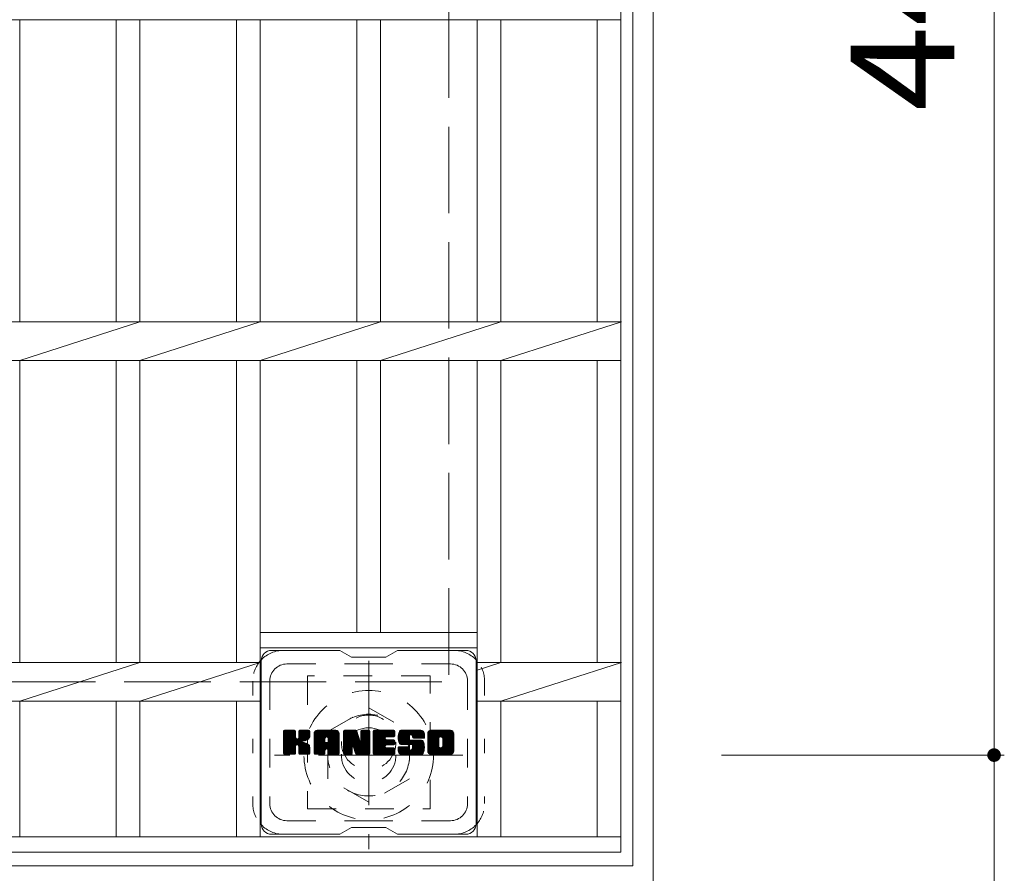
# Model space of a CAD drawing. Units: millimetres. Extents: x -1803 to 1950, y -1356 to 1310.
# Drawn here: x -555 to -266, y 574 to 825 of the extents above; entities that cross this region are included whole.
import ezdxf

# ---------------------------------------------------------------- set-up
doc = ezdxf.new("R2010")
doc.units = ezdxf.units.MM
doc.header["$LTSCALE"] = 10
for name, pattern in [('JWW_CENTER1', [6.773333, 4.233333, -0.846667, 0.846667, -0.846667]), ('JWW_DASHED1', [1.693333, 0.846667, -0.846667]), ('JWW_DASHED3', [3.386667, 2.54, -0.846667]), ('JWW_HOJO', [1.693333, -1.27, 0.423333])]:
    doc.linetypes.add(name, pattern=pattern)
for name, color, linetype in [('C-1', 7, 'Continuous'), ('C-2', 7, 'Continuous'), ('C-3', 7, 'Continuous'), ('C-4', 7, 'Continuous'), ('C-7', 7, 'Continuous')]:
    doc.layers.add(name, color=color, linetype=linetype)
doc.styles.add('ＭＳ ゴシック', font='txt', dxfattribs={"height": 1})

msp = doc.modelspace()

# ---------------------------------------------------------------- linework, layer by layer
at = {"layer": 'C-1', "color": 2, "linetype": 'Continuous', "lineweight": 9}
for p, q in [((-369.4, 1090.22), (-369.4, 570.22)), ((-375.4, 1084.22), (-375.4, 576.22)), ((-883.4, 576.22), (-375.4, 576.22))]:
    msp.add_line(p, q, dxfattribs=at)
at = {"layer": 'C-1', "color": 2, "linetype": 'JWW_DASHED3', "lineweight": 9}
for p in [(-429.4, 1030.22), (-829.4, 630.22)]:
    msp.add_line(p, (-429.4, 630.22), dxfattribs=at)
at = {"layer": 'C-1', "color": 2, "linetype": 'JWW_CENTER1', "lineweight": 9}
for p, q in [((-452.9, 636.36), (-452.9, 581.09)), ((-425.26, 608.72), (-480.53, 608.72))]:
    msp.add_line(p, q, dxfattribs=at)
at = {"layer": 'C-1', "color": 2, "linetype": 'JWW_DASHED1', "lineweight": 9}
for p, q in [((-464.9, 615.65), (-452.9, 622.58)), ((-452.9, 622.58), (-440.9, 615.65)), ((-464.9, 601.79), (-464.9, 615.65)), ((-440.9, 615.65), (-440.9, 601.79)), ((-452.9, 594.87), (-464.9, 601.79)), ((-440.9, 601.79), (-452.9, 594.87))]:
    msp.add_line(p, q, dxfattribs=at)
for radius in [19, 12, 8]:
    msp.add_circle((-452.9, 608.72), radius, dxfattribs=at)
at = {"layer": 'C-2', "color": 3, "linetype": 'Continuous', "lineweight": 9}
for p, q in [((-378.9, 580.22), (-378.9, 1080.22)), ((-879.9, 824.57), (-378.9, 824.57)), ((-555.3, 735.87), (-555.3, 824.57)), ((-527, 735.87), (-527, 824.57)), ((-520, 735.87), (-520, 824.57)), ((-491.7, 735.87), (-491.7, 824.57)), ((-484.7, 735.87), (-484.7, 824.57)), ((-456.4, 735.87), (-456.4, 824.57)), ((-449.4, 735.87), (-449.4, 824.57)), ((-421.1, 735.87), (-421.1, 824.57)), ((-414.1, 735.87), (-414.1, 824.57)), ((-385.9, 735.87), (-385.9, 824.57)), ((-879.9, 735.87), (-378.9, 735.87)), ((-555.3, 724.57), (-520, 735.87)), ((-520, 724.57), (-484.7, 735.87)), ((-484.7, 724.57), (-449.4, 735.87)), ((-449.4, 724.57), (-414.1, 735.87)), ((-414.1, 724.57), (-378.7, 735.87)), ((-879.9, 724.57), (-378.9, 724.57)), ((-555.3, 635.87), (-555.3, 724.57)), ((-527, 635.87), (-527, 724.57)), ((-520, 635.87), (-520, 724.57)), ((-491.7, 635.87), (-491.7, 724.57)), ((-484.7, 584.72), (-484.7, 724.57)), ((-456.4, 644.72), (-456.4, 724.57)), ((-449.4, 644.72), (-449.4, 724.57)), ((-421.1, 584.72), (-421.1, 724.57)), ((-414.1, 635.87), (-414.1, 724.57)), ((-385.9, 635.87), (-385.9, 724.57)), ((-484.7, 644.72), (-421.1, 644.72)), ((-484.7, 640.22), (-421.1, 640.22)), ((-774.1, 635.87), (-484.7, 635.87)), ((-555.3, 624.57), (-520, 635.87)), ((-520, 624.57), (-484.7, 635.87)), ((-421.1, 635.87), (-378.9, 635.87)), ((-421.1, 633.63), (-414.1, 635.87)), ((-414.1, 624.57), (-378.7, 635.87)), ((-774.1, 624.57), (-484.7, 624.57)), ((-555.3, 584.72), (-555.3, 624.57)), ((-527, 584.72), (-527, 624.57)), ((-520, 584.72), (-520, 624.57)), ((-491.7, 584.72), (-491.7, 624.57)), ((-421.1, 624.57), (-378.9, 624.57)), ((-414.1, 584.72), (-414.1, 624.57)), ((-385.9, 584.72), (-385.9, 624.57)), ((-378.9, 584.72), (-879.9, 584.72)), ((-378.9, 580.22), (-879.9, 580.22))]:
    msp.add_line(p, q, dxfattribs=at)
at = {"layer": 'C-3', "color": 4, "linetype": 'JWW_DASHED1', "lineweight": 9}
for p, q in [((-434.9, 631.97), (-470.9, 631.97)), ((-470.9, 631.97), (-470.9, 592.97)), ((-434.9, 592.97), (-434.9, 631.97)), ((-470.9, 592.97), (-434.9, 592.97))]:
    msp.add_line(p, q, dxfattribs=at)
msp.add_circle((-452.9, 612.47), 8, dxfattribs=at)
at = {"layer": 'C-4', "color": 7, "linetype": 'Continuous', "lineweight": 9}
for p, q in [((-269.4, 1051.72), (-269.4, 608.72)), ((-266.4, 608.72), (-349.4, 608.72)), ((-269.4, 608.72), (-269.4, 462.22))]:
    msp.add_line(p, q, dxfattribs=at)
at = {"layer": 'C-4', "color": 7, "linetype": 'Continuous', "lineweight": 9, "const_width": 2}
msp.add_lwpolyline([(-268.4, 608.72, 0.414214), (-269.4, 609.72, 0.414214), (-270.4, 608.72, 0.414214), (-269.4, 607.72, 0.414214)], format="xyb", close=True, dxfattribs=at)
at = {"layer": 'C-7', "color": 6, "linetype": 'Continuous', "lineweight": 9}
for p, q in [((-461.4, 639.47), (-481.4, 639.47)), ((-457.9, 637.47), (-461.36, 639.47)), ((-447.9, 637.47), (-444.43, 639.47)), ((-424.4, 639.47), (-444.43, 639.47)), ((-484.4, 636.47), (-484.4, 588.47)), ((-457.9, 637.47), (-447.9, 637.47)), ((-421.4, 636.47), (-421.4, 588.47)), ((-477.9, 612.74), (-474.65, 616)), ((-477.9, 612.94), (-474.84, 616)), ((-477.9, 613.13), (-475.03, 616)), ((-477.9, 613.32), (-475.22, 616)), ((-477.9, 613.51), (-475.41, 616)), ((-477.9, 613.7), (-475.6, 616)), ((-477.9, 613.89), (-475.8, 616)), ((-477.9, 614.09), (-475.99, 616)), ((-477.9, 614.28), (-476.18, 616)), ((-477.9, 614.47), (-476.37, 616)), ((-477.9, 614.66), (-476.56, 616)), ((-477.9, 614.85), (-476.75, 616)), ((-477.9, 615.04), (-476.95, 616)), ((-477.9, 615.24), (-477.14, 616)), ((-477.9, 615.43), (-477.33, 616)), ((-477.9, 615.62), (-477.52, 616)), ((-477.9, 612.55), (-474.5, 615.95)), ((-477.9, 612.36), (-474.41, 615.85)), ((-477.9, 612.17), (-474.36, 615.7)), ((-477.9, 609.25), (-477.9, 615.69)), ((-477.9, 611.98), (-474.36, 615.51)), ((-477.87, 609.13), (-471, 616)), ((-477.85, 615.86), (-477.77, 615.94)), ((-477.79, 609.02), (-470.81, 616)), ((-477.66, 608.96), (-470.62, 616)), ((-474.67, 616), (-477.6, 616)), ((-477.48, 608.95), (-470.44, 615.99)), ((-477.28, 608.95), (-470.31, 615.92)), ((-477.09, 608.95), (-470.23, 615.81)), ((-474.36, 615.69), (-474.36, 613.92)), ((-474.08, 611.77), (-470.21, 615.64)), ((-473.85, 611.81), (-470.21, 615.45)), ((-473.42, 613.77), (-471.19, 616)), ((-473.4, 613.98), (-471.39, 616)), ((-473.4, 614.18), (-471.58, 616)), ((-473.4, 614.37), (-471.77, 616)), ((-473.4, 614.56), (-471.96, 616)), ((-473.4, 614.75), (-472.15, 616)), ((-473.4, 614.94), (-472.35, 616)), ((-473.4, 615.13), (-472.54, 616)), ((-473.4, 615.33), (-472.73, 616)), ((-473.4, 615.52), (-472.92, 616)), ((-473.4, 615.71), (-473.11, 616)), ((-473.4, 615.69), (-473.4, 613.92)), ((-470.51, 616), (-473.1, 616)), ((-470.21, 615.69), (-470.21, 614.19)), ((-468.93, 610.59), (-463.53, 616)), ((-468.93, 610.79), (-463.72, 616)), ((-468.93, 610.98), (-463.91, 616)), ((-468.93, 611.17), (-464.1, 616)), ((-468.93, 611.36), (-464.29, 616)), ((-468.93, 611.55), (-464.48, 616)), ((-468.93, 611.74), (-464.68, 616)), ((-468.93, 611.94), (-464.87, 616)), ((-468.93, 612.13), (-465.06, 616)), ((-468.93, 612.32), (-465.25, 616)), ((-468.93, 612.51), (-465.44, 616)), ((-468.93, 612.7), (-465.63, 616)), ((-468.93, 612.9), (-465.83, 616)), ((-468.93, 613.09), (-466.02, 616)), ((-468.93, 613.28), (-466.21, 616)), ((-468.93, 613.47), (-466.4, 616)), ((-468.93, 613.66), (-466.59, 616)), ((-468.93, 613.85), (-466.78, 616)), ((-468.93, 614.05), (-466.98, 616)), ((-468.93, 614.24), (-467.17, 616)), ((-468.93, 614.43), (-467.36, 616)), ((-468.93, 614.62), (-467.55, 616)), ((-468.93, 614.81), (-467.74, 616)), ((-468.93, 615), (-467.94, 616)), ((-468.9, 615.22), (-468.15, 615.97)), ((-468.74, 615.58), (-468.51, 615.81)), ((-468.27, 608.95), (-461.7, 615.52)), ((-468.08, 608.95), (-461.64, 615.39)), ((-462.56, 616), (-467.92, 616)), ((-465.25, 614.08), (-463.33, 616)), ((-465.08, 614.05), (-463.14, 616)), ((-464.96, 613.99), (-462.95, 616)), ((-464.86, 613.9), (-462.76, 616)), ((-464.79, 613.78), (-462.57, 616)), ((-464.75, 613.62), (-462.39, 615.98)), ((-464.75, 613.43), (-462.24, 615.94)), ((-464.75, 613.24), (-462.1, 615.89)), ((-464.75, 613.05), (-461.98, 615.81)), ((-464.75, 612.86), (-461.88, 615.73)), ((-464.75, 612.66), (-461.78, 615.63)), ((-460.26, 612.55), (-456.81, 616)), ((-460.26, 612.75), (-457.01, 616)), ((-460.26, 612.94), (-457.2, 616)), ((-460.26, 613.13), (-457.39, 616)), ((-460.26, 613.32), (-457.58, 616)), ((-460.26, 613.51), (-457.77, 616)), ((-460.26, 613.7), (-457.97, 616)), ((-460.26, 613.9), (-458.16, 616)), ((-460.26, 614.09), (-458.35, 616)), ((-460.26, 614.28), (-458.54, 616)), ((-460.26, 614.47), (-458.73, 616)), ((-460.26, 614.66), (-458.92, 616)), ((-460.26, 614.85), (-459.12, 616)), ((-460.26, 615.05), (-459.31, 616)), ((-460.26, 615.24), (-459.5, 616)), ((-460.26, 615.43), (-459.69, 616)), ((-460.26, 615.62), (-459.88, 616)), ((-460.26, 612.36), (-456.63, 615.99)), ((-460.26, 612.17), (-456.5, 615.93)), ((-460.26, 611.98), (-456.41, 615.83)), ((-460.26, 615.69), (-460.26, 609.25)), ((-460.26, 611.79), (-456.36, 615.68)), ((-460.26, 611.6), (-456.31, 615.54)), ((-460.26, 611.4), (-456.27, 615.39)), ((-460.2, 615.87), (-460.13, 615.94)), ((-459.95, 616), (-456.68, 616)), ((-457.26, 610.76), (-452.6, 615.42)), ((-456.39, 615.79), (-455.47, 612.92)), ((-455.16, 613.81), (-452.98, 616)), ((-455.16, 614), (-453.17, 616)), ((-455.16, 614.2), (-453.36, 616)), ((-455.16, 614.39), (-453.56, 616)), ((-455.16, 614.58), (-453.75, 616)), ((-455.16, 614.77), (-453.94, 616)), ((-455.16, 614.96), (-454.13, 616)), ((-455.16, 615.15), (-454.32, 616)), ((-455.16, 615.35), (-454.51, 616)), ((-455.16, 615.54), (-454.71, 616)), ((-455.16, 615.73), (-454.9, 615.99)), ((-455.16, 613.62), (-452.8, 615.98)), ((-455.16, 613.43), (-452.69, 615.91)), ((-455.16, 613.24), (-452.61, 615.79)), ((-455.16, 615.69), (-455.16, 612.96)), ((-455.16, 613.04), (-452.6, 615.61)), ((-454.86, 616), (-452.9, 616)), ((-452.6, 615.69), (-452.6, 609.25)), ((-451.62, 610.45), (-446.08, 616)), ((-451.62, 610.64), (-446.27, 616)), ((-451.62, 610.83), (-446.46, 616)), ((-451.62, 611.03), (-446.65, 616)), ((-451.62, 611.22), (-446.84, 616)), ((-451.62, 611.41), (-447.04, 616)), ((-451.62, 611.6), (-447.23, 616)), ((-451.62, 611.79), (-447.42, 616)), ((-451.62, 611.98), (-447.61, 616)), ((-451.62, 612.18), (-447.8, 616)), ((-451.62, 612.37), (-448, 616)), ((-451.62, 612.56), (-448.19, 616)), ((-451.62, 612.75), (-448.38, 616)), ((-451.62, 612.94), (-448.57, 616)), ((-451.62, 613.14), (-448.76, 616)), ((-451.62, 613.33), (-448.95, 616)), ((-451.62, 613.52), (-449.15, 616)), ((-451.62, 613.71), (-449.34, 616)), ((-451.62, 613.9), (-449.53, 616)), ((-451.62, 614.09), (-449.72, 616)), ((-451.62, 614.29), (-449.91, 616)), ((-451.62, 614.48), (-450.1, 616)), ((-451.62, 614.67), (-450.3, 616)), ((-451.62, 614.86), (-450.49, 616)), ((-451.62, 615.05), (-450.68, 616)), ((-451.62, 615.24), (-450.87, 616)), ((-451.62, 615.44), (-451.06, 616)), ((-451.62, 615.63), (-451.25, 616)), ((-451.62, 609.25), (-451.62, 615.69)), ((-451.32, 616), (-445.52, 616)), ((-447.82, 614.06), (-445.89, 616)), ((-447.6, 614.09), (-445.69, 616)), ((-447.41, 614.09), (-445.5, 616)), ((-447.22, 614.09), (-445.36, 615.95)), ((-447.02, 614.09), (-445.26, 615.85)), ((-446.83, 614.09), (-445.21, 615.71)), ((-446.64, 614.09), (-445.21, 615.52)), ((-445.21, 614.39), (-445.21, 615.69)), ((-444.25, 613.99), (-442.24, 616)), ((-444.24, 613.62), (-441.86, 616)), ((-444.24, 613.8), (-442.05, 616)), ((-444.24, 614.19), (-442.43, 616)), ((-444.22, 613.44), (-441.67, 616)), ((-444.22, 614.4), (-442.63, 616)), ((-444.2, 613.27), (-441.48, 616)), ((-444.19, 614.62), (-442.82, 616)), ((-444.17, 613.11), (-441.28, 616)), ((-444.15, 614.86), (-443.01, 616)), ((-444.14, 612.95), (-441.09, 616)), ((-444.11, 612.79), (-440.9, 616)), ((-444.09, 615.11), (-443.2, 616)), ((-444.07, 612.64), (-440.71, 616)), ((-444.02, 612.49), (-440.52, 616)), ((-444, 615.39), (-443.39, 616)), ((-443.97, 612.35), (-440.33, 616)), ((-443.92, 612.21), (-440.13, 616)), ((-443.88, 615.7), (-443.63, 615.95)), ((-443.86, 612.08), (-439.94, 616)), ((-443.77, 611.97), (-439.75, 616)), ((-443.66, 611.89), (-439.56, 616)), ((-437.56, 616), (-443.42, 616)), ((-440.67, 614.7), (-439.37, 616)), ((-440.47, 614.7), (-439.18, 616)), ((-440.33, 614.65), (-438.98, 616)), ((-440.22, 614.57), (-438.79, 616)), ((-440.13, 614.46), (-438.6, 616)), ((-440.08, 614.33), (-438.41, 616)), ((-440.06, 613.96), (-438.03, 616)), ((-440.06, 614.15), (-438.22, 616)), ((-439.99, 613.84), (-437.83, 616)), ((-439.88, 613.76), (-437.64, 616)), ((-439.72, 613.73), (-437.46, 615.99)), ((-439.52, 613.73), (-437.29, 615.96)), ((-439.33, 613.73), (-437.15, 615.91)), ((-439.14, 613.73), (-437.03, 615.84)), ((-438.95, 613.73), (-436.92, 615.76)), ((-438.76, 613.73), (-436.82, 615.67)), ((-438.56, 613.73), (-436.73, 615.56)), ((-438.37, 613.73), (-436.66, 615.44)), ((-435.58, 610.59), (-430.16, 616)), ((-435.58, 610.78), (-430.36, 616)), ((-435.58, 610.97), (-430.55, 616)), ((-435.58, 611.16), (-430.74, 616)), ((-435.58, 611.35), (-430.93, 616)), ((-435.58, 611.54), (-431.12, 616)), ((-435.58, 611.74), (-431.31, 616)), ((-435.58, 611.93), (-431.51, 616)), ((-435.58, 612.12), (-431.7, 616)), ((-435.58, 612.31), (-431.89, 616)), ((-435.58, 612.5), (-432.08, 616)), ((-435.58, 612.69), (-432.27, 616)), ((-435.58, 612.89), (-432.46, 616)), ((-435.58, 613.08), (-432.66, 616)), ((-435.58, 613.27), (-432.85, 616)), ((-435.58, 613.46), (-433.04, 616)), ((-435.58, 613.65), (-433.23, 616)), ((-435.58, 613.84), (-433.42, 616)), ((-435.58, 614.04), (-433.62, 616)), ((-435.58, 614.23), (-433.81, 616)), ((-435.58, 614.42), (-434, 616)), ((-435.58, 614.61), (-434.19, 616)), ((-435.58, 614.8), (-434.38, 616)), ((-435.58, 614.99), (-434.57, 616)), ((-435.55, 615.21), (-434.79, 615.97)), ((-435.41, 615.55), (-435.13, 615.83)), ((-428.9, 616), (-434.57, 616)), ((-431.92, 614.04), (-429.97, 616)), ((-431.7, 614.07), (-429.78, 616)), ((-431.54, 614.04), (-429.59, 616)), ((-431.41, 613.98), (-429.4, 616)), ((-431.3, 613.9), (-429.21, 616)), ((-431.22, 613.79), (-429.01, 616)), ((-431.16, 613.66), (-428.83, 615.99)), ((-431.12, 613.5), (-428.66, 615.97)), ((-431.12, 613.31), (-428.52, 615.92)), ((-431.12, 613.12), (-428.39, 615.85)), ((-431.12, 612.93), (-428.28, 615.78)), ((-431.12, 612.74), (-428.18, 615.68)), ((-431.12, 612.55), (-428.09, 615.58)), ((-431.12, 612.36), (-428.02, 615.46)), ((-477.9, 611.79), (-474.36, 615.32)), ((-477.9, 611.59), (-474.36, 615.13)), ((-477.9, 611.4), (-474.36, 614.94)), ((-477.9, 611.21), (-474.36, 614.74)), ((-477.9, 611.02), (-474.36, 614.55)), ((-477.9, 610.83), (-474.36, 614.36)), ((-477.9, 610.63), (-474.36, 614.17)), ((-477.9, 610.44), (-474.36, 613.98)), ((-477.9, 610.25), (-474.35, 613.8)), ((-477.9, 610.06), (-474.29, 613.67)), ((-477.9, 609.87), (-474.21, 613.56)), ((-477.9, 609.68), (-474.09, 613.48)), ((-477.9, 609.29), (-473.73, 613.46)), ((-477.9, 609.48), (-473.94, 613.44)), ((-473.69, 611.77), (-470.21, 615.26)), ((-473.58, 611.7), (-470.21, 615.07)), ((-473.49, 611.6), (-472.45, 612.64)), ((-473.43, 611.46), (-472.39, 612.5)), ((-472.29, 612.79), (-470.21, 614.88)), ((-472.06, 612.83), (-470.21, 614.68)), ((-471.82, 612.88), (-470.21, 614.49)), ((-471.55, 612.95), (-470.21, 614.3)), ((-471.26, 613.06), (-470.21, 614.11)), ((-470.91, 613.21), (-470.26, 613.86)), ((-468.93, 609.25), (-468.93, 614.99)), ((-468.93, 610.4), (-465.73, 613.6)), ((-468.93, 610.21), (-465.73, 613.41)), ((-468.93, 610.02), (-465.73, 613.22)), ((-468.93, 609.83), (-465.73, 613.02)), ((-468.93, 609.64), (-465.73, 612.83)), ((-468.93, 609.44), (-465.73, 612.64)), ((-468.93, 609.25), (-465.7, 612.48)), ((-467.89, 608.95), (-461.59, 615.25)), ((-467.7, 608.95), (-461.56, 615.09)), ((-467.51, 608.95), (-461.55, 614.9)), ((-467.31, 608.95), (-461.55, 614.71)), ((-467.12, 608.95), (-461.55, 614.52)), ((-465.73, 612.55), (-465.73, 613.59)), ((-465.34, 610.53), (-461.55, 614.33)), ((-465.15, 610.54), (-461.55, 614.14)), ((-465.01, 610.49), (-461.55, 613.94)), ((-464.9, 610.41), (-461.55, 613.75)), ((-464.81, 610.3), (-461.55, 613.56)), ((-464.76, 610.16), (-461.55, 613.37)), ((-464.75, 612.55), (-464.75, 613.59)), ((-464.75, 609.98), (-461.55, 613.18)), ((-464.75, 609.79), (-461.55, 612.98)), ((-464.75, 609.6), (-461.55, 612.79)), ((-464.75, 609.4), (-461.55, 612.6)), ((-461.55, 609.25), (-461.55, 614.99)), ((-460.26, 611.21), (-456.22, 615.25)), ((-460.26, 611.02), (-456.17, 615.1)), ((-460.26, 610.83), (-456.13, 614.96)), ((-460.26, 610.64), (-456.08, 614.81)), ((-460.26, 610.44), (-456.04, 614.67)), ((-460.26, 610.25), (-455.99, 614.52)), ((-460.26, 610.06), (-455.94, 614.38)), ((-460.26, 609.87), (-455.9, 614.23)), ((-460.26, 609.68), (-455.85, 614.09)), ((-460.26, 609.49), (-455.8, 613.94)), ((-460.26, 609.29), (-455.76, 613.8)), ((-460.23, 609.13), (-455.71, 613.65)), ((-460.15, 609.02), (-455.66, 613.5)), ((-460.02, 608.96), (-455.62, 613.36)), ((-457.61, 611.18), (-455.57, 613.21)), ((-457.43, 611.16), (-455.52, 613.07)), ((-457.35, 611.05), (-455.48, 612.92)), ((-457.3, 610.9), (-455.39, 612.82)), ((-457.22, 610.61), (-452.6, 615.23)), ((-457.17, 610.46), (-452.6, 615.03)), ((-457.13, 610.31), (-452.6, 614.84)), ((-457.09, 610.16), (-452.6, 614.65)), ((-457.04, 610.02), (-452.6, 614.46)), ((-457, 609.87), (-452.6, 614.27)), ((-456.95, 609.72), (-452.6, 614.08)), ((-456.91, 609.57), (-452.6, 613.88)), ((-456.87, 609.43), (-452.6, 613.69)), ((-456.82, 609.28), (-452.6, 613.5)), ((-456.78, 609.13), (-452.6, 613.31)), ((-456.7, 609.02), (-452.6, 613.12)), ((-456.57, 608.96), (-452.6, 612.92)), ((-456.38, 608.95), (-452.6, 612.73)), ((-456.19, 608.95), (-452.6, 612.54)), ((-451.62, 610.26), (-448.05, 613.83)), ((-451.62, 610.07), (-448.08, 613.61)), ((-451.62, 609.88), (-448.03, 613.47)), ((-451.62, 609.68), (-447.95, 613.36)), ((-451.62, 609.49), (-447.83, 613.28)), ((-451.62, 609.3), (-447.68, 613.25)), ((-451.6, 609.13), (-447.49, 613.25)), ((-451.52, 609.02), (-447.29, 613.25)), ((-451.39, 608.96), (-447.1, 613.25)), ((-451.21, 608.95), (-446.91, 613.25)), ((-451.02, 608.95), (-446.72, 613.25)), ((-450.82, 608.95), (-446.53, 613.25)), ((-450.63, 608.95), (-446.34, 613.25)), ((-447.69, 611.7), (-446.14, 613.25)), ((-445.52, 614.09), (-447.66, 614.09)), ((-445.52, 613.25), (-447.66, 613.25)), ((-447.5, 611.7), (-445.95, 613.25)), ((-447.31, 611.7), (-445.76, 613.25)), ((-447.12, 611.7), (-445.57, 613.25)), ((-446.92, 611.7), (-445.4, 613.22)), ((-446.73, 611.7), (-445.29, 613.14)), ((-446.54, 611.7), (-445.22, 613.02)), ((-446.45, 614.09), (-445.21, 615.33)), ((-446.35, 611.7), (-445.21, 612.83)), ((-446.26, 614.09), (-445.21, 615.13)), ((-446.16, 611.7), (-445.21, 612.64)), ((-446.07, 614.09), (-445.21, 614.94)), ((-445.87, 614.09), (-445.21, 614.75)), ((-445.68, 614.09), (-445.21, 614.56)), ((-445.49, 614.09), (-445.22, 614.37)), ((-445.21, 612), (-445.21, 612.94)), ((-443.52, 611.84), (-441.05, 614.32)), ((-443.34, 611.83), (-441.06, 614.11)), ((-443.15, 611.83), (-441.06, 613.92)), ((-442.96, 611.83), (-441.06, 613.73)), ((-442.77, 611.83), (-441.06, 613.54)), ((-442.58, 611.83), (-441.05, 613.35)), ((-442.38, 611.83), (-440.99, 613.22)), ((-442.19, 611.83), (-440.88, 613.14)), ((-442, 611.83), (-440.72, 613.11)), ((-441.81, 611.83), (-440.52, 613.11)), ((-441.62, 611.83), (-440.33, 613.11)), ((-441.43, 611.83), (-440.14, 613.11)), ((-441.43, 608.95), (-437.27, 613.1)), ((-441.24, 608.95), (-437.13, 613.05)), ((-441.23, 611.83), (-439.95, 613.11)), ((-441.06, 613.42), (-441.06, 614.21)), ((-441.05, 608.95), (-437.02, 612.97)), ((-441.04, 611.83), (-439.76, 613.11)), ((-440.85, 611.83), (-439.57, 613.11)), ((-440.85, 608.95), (-436.94, 612.86)), ((-440.76, 613.11), (-437.38, 613.11)), ((-440.66, 611.83), (-439.37, 613.11)), ((-440.66, 608.95), (-436.88, 612.73)), ((-440.47, 611.83), (-439.18, 613.11)), ((-440.47, 608.95), (-436.83, 612.59)), ((-440.29, 611.81), (-438.99, 613.11)), ((-440.18, 610.39), (-437.46, 613.11)), ((-440.17, 611.74), (-438.8, 613.11)), ((-440.1, 611.62), (-438.61, 613.11)), ((-440.08, 610.68), (-437.65, 613.11)), ((-440.08, 610.87), (-437.84, 613.11)), ((-440.08, 611.06), (-438.03, 613.11)), ((-440.08, 611.25), (-438.22, 613.11)), ((-440.08, 611.45), (-438.41, 613.11)), ((-440.06, 614.03), (-440.06, 614.21)), ((-439.76, 613.73), (-436.55, 613.73)), ((-438.18, 613.73), (-436.6, 615.31)), ((-437.99, 613.73), (-436.57, 615.15)), ((-437.8, 613.73), (-436.55, 614.98)), ((-437.61, 613.73), (-436.55, 614.79)), ((-437.41, 613.73), (-436.55, 614.59)), ((-437.22, 613.73), (-436.55, 614.4)), ((-437.03, 613.73), (-436.55, 614.21)), ((-436.84, 613.73), (-436.55, 614.02)), ((-436.65, 613.73), (-436.55, 613.83)), ((-436.55, 614.99), (-436.55, 613.73)), ((-435.58, 609.95), (-435.58, 614.99)), ((-435.58, 610.39), (-432.32, 613.64)), ((-435.58, 610.2), (-432.35, 613.42)), ((-435.58, 610.01), (-432.35, 613.23)), ((-435.57, 609.83), (-432.35, 613.04)), ((-435.53, 609.67), (-432.35, 612.85)), ((-435.48, 609.53), (-432.35, 612.66)), ((-433.38, 608.95), (-427.9, 614.43)), ((-433.19, 608.95), (-427.9, 614.24)), ((-432.99, 608.95), (-427.9, 614.04)), ((-432.8, 608.95), (-427.9, 613.85)), ((-432.61, 608.95), (-427.9, 613.66)), ((-432.42, 608.95), (-427.9, 613.47)), ((-432.35, 611.49), (-432.35, 613.46)), ((-432.23, 608.95), (-427.9, 613.28)), ((-432.04, 608.95), (-427.9, 613.09)), ((-431.84, 608.95), (-427.9, 612.89)), ((-431.65, 608.95), (-427.9, 612.7)), ((-431.46, 608.95), (-427.9, 612.51)), ((-431.13, 611.39), (-427.9, 614.62)), ((-431.12, 612.16), (-427.96, 615.33)), ((-431.12, 611.97), (-427.92, 615.18)), ((-431.12, 611.78), (-427.9, 615)), ((-431.12, 611.59), (-427.9, 614.81)), ((-431.12, 611.49), (-431.12, 613.46)), ((-427.9, 614.99), (-427.9, 609.95)), ((-476.9, 608.95), (-474.32, 611.52)), ((-476.71, 608.95), (-474.36, 611.29)), ((-476.52, 608.95), (-474.36, 611.1)), ((-476.33, 608.95), (-474.36, 610.91)), ((-476.13, 608.95), (-474.36, 610.72)), ((-475.94, 608.95), (-474.36, 610.53)), ((-475.75, 608.95), (-474.36, 610.33)), ((-475.56, 608.95), (-474.36, 610.14)), ((-475.37, 608.95), (-474.36, 609.95)), ((-475.17, 608.95), (-474.36, 609.76)), ((-474.36, 609.25), (-474.36, 611.33)), ((-473.41, 611.29), (-472.25, 612.45)), ((-473.41, 611.1), (-472.07, 612.43)), ((-473.41, 610.91), (-471.91, 612.41)), ((-473.41, 610.71), (-471.75, 612.38)), ((-473.41, 610.52), (-471.6, 612.34)), ((-473.41, 610.33), (-471.45, 612.29)), ((-473.41, 610.14), (-471.31, 612.24)), ((-473.41, 609.95), (-471.18, 612.18)), ((-473.41, 609.76), (-471.05, 612.12)), ((-473.41, 609.56), (-470.92, 612.05)), ((-473.41, 609.37), (-470.8, 611.98)), ((-473.41, 609.25), (-473.41, 611.33)), ((-473.4, 609.19), (-470.69, 611.9)), ((-473.34, 609.06), (-470.58, 611.82)), ((-473.23, 608.98), (-470.48, 611.73)), ((-473.07, 608.95), (-470.39, 611.62)), ((-472.87, 608.95), (-470.32, 611.51)), ((-472.68, 608.95), (-470.26, 611.37)), ((-472.49, 608.95), (-470.22, 611.22)), ((-472.3, 608.95), (-470.2, 611.05)), ((-472.11, 608.95), (-470.2, 610.86)), ((-471.92, 608.95), (-470.2, 610.66)), ((-471.72, 608.95), (-470.2, 610.47)), ((-471.53, 608.95), (-470.2, 610.28)), ((-471.34, 608.95), (-470.2, 610.09)), ((-471.15, 608.95), (-470.2, 609.9)), ((-470.96, 608.95), (-470.2, 609.71)), ((-470.2, 609.25), (-470.2, 611.04)), ((-468.89, 609.1), (-465.54, 612.45)), ((-468.8, 609), (-465.35, 612.45)), ((-468.65, 608.95), (-465.16, 612.45)), ((-468.46, 608.95), (-464.97, 612.45)), ((-466.93, 608.95), (-465.72, 610.16)), ((-466.74, 608.95), (-465.73, 609.96)), ((-466.55, 608.95), (-465.73, 609.77)), ((-465.73, 609.25), (-465.73, 610.06)), ((-464.85, 612.45), (-465.63, 612.45)), ((-464.75, 609.21), (-461.55, 612.41)), ((-464.75, 609.25), (-464.75, 610.06)), ((-464.69, 609.08), (-461.55, 612.22)), ((-464.59, 608.99), (-461.55, 612.03)), ((-464.44, 608.95), (-461.55, 611.83)), ((-464.25, 608.95), (-461.55, 611.64)), ((-464.05, 608.95), (-461.55, 611.45)), ((-463.86, 608.95), (-461.55, 611.26)), ((-463.67, 608.95), (-461.55, 611.07)), ((-463.48, 608.95), (-461.55, 610.88)), ((-463.29, 608.95), (-461.55, 610.68)), ((-463.1, 608.95), (-461.55, 610.49)), ((-462.9, 608.95), (-461.55, 610.3)), ((-462.71, 608.95), (-461.55, 610.11)), ((-462.52, 608.95), (-461.55, 609.92)), ((-462.33, 608.95), (-461.55, 609.73)), ((-459.84, 608.95), (-457.71, 611.07)), ((-459.64, 608.95), (-457.73, 610.86)), ((-459.45, 608.95), (-457.73, 610.67)), ((-459.26, 608.95), (-457.73, 610.48)), ((-459.07, 608.95), (-457.73, 610.29)), ((-458.88, 608.95), (-457.73, 610.1)), ((-458.69, 608.95), (-457.73, 609.91)), ((-458.49, 608.95), (-457.73, 609.71)), ((-457.73, 609.25), (-457.73, 611)), ((-456.79, 609.16), (-457.35, 611.05)), ((-456, 608.95), (-452.6, 612.35)), ((-455.81, 608.95), (-452.6, 612.16)), ((-455.62, 608.95), (-452.6, 611.97)), ((-455.43, 608.95), (-452.6, 611.77)), ((-455.23, 608.95), (-452.6, 611.58)), ((-455.04, 608.95), (-452.6, 611.39)), ((-454.85, 608.95), (-452.6, 611.2)), ((-454.66, 608.95), (-452.6, 611.01)), ((-454.47, 608.95), (-452.6, 610.82)), ((-454.28, 608.95), (-452.6, 610.62)), ((-454.08, 608.95), (-452.6, 610.43)), ((-453.89, 608.95), (-452.6, 610.24)), ((-453.7, 608.95), (-452.6, 610.05)), ((-453.51, 608.95), (-452.6, 609.86)), ((-453.32, 608.95), (-452.6, 609.67)), ((-450.44, 608.95), (-448.08, 611.31)), ((-450.25, 608.95), (-448.06, 611.14)), ((-450.06, 608.95), (-447.99, 611.02)), ((-449.87, 608.95), (-447.88, 610.93)), ((-449.67, 608.95), (-447.74, 610.88)), ((-449.48, 608.95), (-447.56, 610.87)), ((-449.29, 608.95), (-447.36, 610.87)), ((-449.1, 608.95), (-447.17, 610.87)), ((-448.91, 608.95), (-446.98, 610.87)), ((-448.72, 608.95), (-446.79, 610.87)), ((-448.52, 608.95), (-446.6, 610.87)), ((-448.33, 608.95), (-446.41, 610.87)), ((-448.14, 608.95), (-446.21, 610.87)), ((-447.95, 608.95), (-446.02, 610.87)), ((-447.76, 608.95), (-445.83, 610.87)), ((-445.52, 611.7), (-447.67, 611.7)), ((-445.54, 610.87), (-447.67, 610.87)), ((-447.57, 608.95), (-445.64, 610.87)), ((-447.37, 608.95), (-445.46, 610.86)), ((-447.18, 608.95), (-445.34, 610.79)), ((-446.99, 608.95), (-445.26, 610.68)), ((-446.8, 608.95), (-445.24, 610.51)), ((-446.61, 608.95), (-445.24, 610.32)), ((-446.41, 608.95), (-445.24, 610.12)), ((-446.22, 608.95), (-445.24, 609.93)), ((-446.03, 608.95), (-445.24, 609.74)), ((-445.97, 611.7), (-445.21, 612.45)), ((-445.77, 611.7), (-445.21, 612.26)), ((-445.58, 611.7), (-445.21, 612.07)), ((-445.24, 609.25), (-445.24, 610.57)), ((-444.25, 609.97), (-443.02, 611.19)), ((-444.25, 610.16), (-443.21, 611.19)), ((-444.25, 610.35), (-443.4, 611.19)), ((-444.25, 610.54), (-443.59, 611.19)), ((-444.25, 610.73), (-443.79, 611.19)), ((-444.25, 610.89), (-444.25, 609.95)), ((-444.24, 610.93), (-443.98, 611.19)), ((-444.23, 609.79), (-442.83, 611.19)), ((-444.19, 609.64), (-442.63, 611.19)), ((-444.14, 609.5), (-442.44, 611.19)), ((-444.07, 609.38), (-442.25, 611.19)), ((-443.98, 609.27), (-442.06, 611.19)), ((-443.94, 611.19), (-441.34, 611.19)), ((-443.88, 609.18), (-441.87, 611.19)), ((-443.77, 609.1), (-441.68, 611.19)), ((-443.65, 609.03), (-441.48, 611.19)), ((-443.5, 608.98), (-441.3, 611.19)), ((-440.38, 611.83), (-443.42, 611.83)), ((-443.34, 608.95), (-441.16, 611.13)), ((-443.16, 608.95), (-441.07, 611.03)), ((-442.96, 608.95), (-441.04, 610.87)), ((-442.77, 608.95), (-441.04, 610.68)), ((-442.58, 608.95), (-441.01, 610.52)), ((-442.39, 608.95), (-440.95, 610.39)), ((-442.2, 608.95), (-440.85, 610.3)), ((-442.01, 608.95), (-440.72, 610.23)), ((-441.81, 608.95), (-440.56, 610.2)), ((-441.62, 608.95), (-440.27, 610.3)), ((-441.04, 610.89), (-441.04, 610.68)), ((-440.28, 608.95), (-436.78, 612.45)), ((-440.09, 608.95), (-436.73, 612.3)), ((-440.08, 611.53), (-440.08, 610.68)), ((-439.9, 608.95), (-436.69, 612.15)), ((-439.7, 608.95), (-436.66, 612)), ((-439.51, 608.95), (-436.62, 611.84)), ((-439.32, 608.95), (-436.6, 611.67)), ((-439.13, 608.95), (-436.58, 611.5)), ((-438.94, 608.95), (-436.56, 611.32)), ((-438.75, 608.95), (-436.55, 611.14)), ((-438.55, 608.95), (-436.55, 610.95)), ((-438.36, 608.95), (-436.56, 610.75)), ((-438.17, 608.95), (-436.58, 610.54)), ((-437.98, 608.95), (-436.61, 610.32)), ((-437.79, 608.95), (-436.65, 610.08)), ((-437.6, 608.95), (-436.71, 609.83)), ((-435.41, 609.41), (-432.35, 612.46)), ((-435.33, 609.3), (-432.35, 612.27)), ((-435.23, 609.2), (-432.35, 612.08)), ((-435.13, 609.12), (-432.35, 611.89)), ((-435, 609.05), (-432.35, 611.7)), ((-434.87, 608.99), (-432.35, 611.51)), ((-434.71, 608.96), (-432.33, 611.33)), ((-434.53, 608.95), (-432.28, 611.2)), ((-434.34, 608.95), (-432.2, 611.08)), ((-434.14, 608.95), (-432.1, 610.99)), ((-433.95, 608.95), (-431.98, 610.92)), ((-433.76, 608.95), (-431.83, 610.88)), ((-433.57, 608.95), (-431.64, 610.88)), ((-431.27, 608.95), (-427.9, 612.32)), ((-431.08, 608.95), (-427.9, 612.13)), ((-430.88, 608.95), (-427.9, 611.93)), ((-430.69, 608.95), (-427.9, 611.74)), ((-430.5, 608.95), (-427.9, 611.55)), ((-430.31, 608.95), (-427.9, 611.36)), ((-430.12, 608.95), (-427.9, 611.17)), ((-429.93, 608.95), (-427.9, 610.98)), ((-429.73, 608.95), (-427.9, 610.78)), ((-429.54, 608.95), (-427.9, 610.59)), ((-429.35, 608.95), (-427.9, 610.4)), ((-429.16, 608.95), (-427.9, 610.21)), ((-428.97, 608.95), (-427.9, 610.02)), ((-428.77, 608.96), (-427.91, 609.82)), ((-477.6, 608.95), (-474.67, 608.95)), ((-474.98, 608.95), (-474.36, 609.57)), ((-474.79, 608.95), (-474.36, 609.38)), ((-474.59, 608.96), (-474.37, 609.17)), ((-473.11, 608.95), (-470.5, 608.95)), ((-470.76, 608.95), (-470.2, 609.51)), ((-470.57, 608.95), (-470.2, 609.32)), ((-470.32, 609.01), (-470.26, 609.07)), ((-466.03, 608.95), (-468.62, 608.95)), ((-466.36, 608.95), (-465.73, 609.57)), ((-466.16, 608.95), (-465.73, 609.38)), ((-465.96, 608.96), (-465.74, 609.18)), ((-464.45, 608.95), (-461.85, 608.95)), ((-462.14, 608.95), (-461.55, 609.53)), ((-461.95, 608.95), (-461.55, 609.34)), ((-461.72, 608.98), (-461.58, 609.12)), ((-458.03, 608.95), (-459.95, 608.95)), ((-458.3, 608.95), (-457.73, 609.52)), ((-458.11, 608.95), (-457.73, 609.33)), ((-457.88, 608.99), (-457.77, 609.1)), ((-452.9, 608.95), (-456.5, 608.95)), ((-453.13, 608.95), (-452.6, 609.47)), ((-452.93, 608.95), (-452.6, 609.28)), ((-451.32, 608.95), (-445.54, 608.95)), ((-445.84, 608.95), (-445.24, 609.55)), ((-445.65, 608.95), (-445.24, 609.36)), ((-445.44, 608.97), (-445.26, 609.15)), ((-437.38, 608.95), (-443.24, 608.95)), ((-437.4, 608.95), (-436.8, 609.55)), ((-437.17, 608.99), (-436.92, 609.24)), ((-428.9, 608.95), (-434.57, 608.95)), ((-428.5, 609.03), (-427.98, 609.55)), ((-457.9, 587.47), (-461.4, 585.47)), ((-457.9, 587.47), (-447.9, 587.47)), ((-444.4, 585.47), (-447.9, 587.47)), ((-481.4, 585.47), (-461.4, 585.47)), ((-444.4, 585.47), (-424.4, 585.47))]:
    msp.add_line(p, q, dxfattribs=at)
at = {"layer": 'C-7', "color": 6, "linetype": 'JWW_DASHED1', "lineweight": 9}
for p, q in [((-476.9, 635.47), (-452.9, 635.47)), ((-428.9, 635.47), (-452.9, 635.47)), ((-481.9, 630.47), (-481.9, 594.47)), ((-423.9, 630.47), (-423.9, 594.47)), ((-476.9, 589.47), (-452.9, 589.47)), ((-428.9, 589.47), (-452.9, 589.47))]:
    msp.add_line(p, q, dxfattribs=at)
at = {"layer": 'C-7', "color": 6, "linetype": 'JWW_HOJO', "lineweight": 9}
for p, q in [((-486.9, 630.47), (-486.9, 594.47)), ((-418.9, 630.47), (-418.9, 594.47))]:
    msp.add_line(p, q, dxfattribs=at)
at = {"layer": 'C-7', "color": 6, "linetype": 'Continuous', "lineweight": 9}
for centre, radius, start, end in [((-481.4, 636.47), 3, 90, 180), ((-424.4, 636.47), 3, 0, 90), ((-477.9, 630.47), 9, 136.1547, 139.0749), ((-427.9, 630.47), 9, 40.9279, 43.8482), ((-477.6, 615.69), 0.302, 90, 180), ((-474.67, 615.69), 0.302, 0, 90), ((-473.1, 615.69), 0.302, 90, 180), ((-470.51, 615.69), 0.302, 0, 90), ((-467.92, 614.99), 1.01, 90, 180), ((-462.56, 614.99), 1.01, 0, 90), ((-459.95, 615.69), 0.302, 90, 180), ((-456.68, 615.69), 0.302, 17.7564, 90), ((-454.86, 615.69), 0.302, 90, 180), ((-452.9, 615.69), 0.302, 0, 90), ((-451.32, 615.69), 0.302, 90, 180), ((-445.52, 615.69), 0.302, 0, 90), ((-439.68, 613.91), 4.56, 157.1011, 202.8989), ((-443.42, 615.49), 0.503, 90, 157.1011), ((-437.56, 614.99), 1.01, 0, 90), ((-434.57, 614.99), 1.01, 90, 180), ((-428.9, 614.99), 1.01, 0, 90), ((-473.88, 613.92), 0.483, 180, 0), ((-472.28, 612.62), 0.169, 97.3317, 266.5718), ((-472.86, 617.11), 4.35, 277.3317, 299.4207), ((-471.21, 614.19), 1.01, 299.4207, 0), ((-465.24, 613.59), 0.49, 0, 180), ((-465.63, 612.55), 0.101, 180, 270), ((-464.85, 612.55), 0.101, 270, 0), ((-455.32, 612.96), 0.159, 197.7564, 0), ((-447.66, 613.67), 0.422, 90, 270), ((-445.52, 614.39), 0.302, 270, 0), ((-445.52, 612.94), 0.302, 0, 90), ((-440.56, 614.21), 0.497, 0, 180), ((-440.76, 613.42), 0.302, 180, 270), ((-439.76, 614.03), 0.302, 180, 270), ((-437.38, 612.61), 0.503, 22.908, 90), ((-441.11, 611.03), 4.56, 337.092, 22.908), ((-431.74, 613.46), 0.617, 0, 180), ((-473.89, 611.33), 0.478, 0, 180), ((-472.48, 609.31), 3.15, 53.7199, 86.5718), ((-471.21, 611.04), 1.01, 0, 53.7199), ((-465.24, 610.06), 0.49, 0, 180), ((-457.53, 611), 0.194, 16.4888, 180), ((-447.67, 611.29), 0.412, 90, 270), ((-445.54, 610.57), 0.302, 0, 90), ((-445.52, 612), 0.302, 270, 0), ((-443.94, 610.89), 0.302, 90, 180), ((-443.24, 609.95), 1.01, 180, 270), ((-443.42, 612.33), 0.503, 202.8989, 270), ((-441.34, 610.89), 0.302, 0, 90), ((-440.56, 610.68), 0.48, 180, 0), ((-440.38, 611.53), 0.302, 0, 90), ((-434.57, 609.95), 1.01, 180, 270), ((-431.74, 611.49), 0.617, 180, 0), ((-428.9, 609.95), 1.01, 270, 0), ((-477.6, 609.25), 0.302, 180, 270), ((-474.67, 609.25), 0.302, 270, 0), ((-473.11, 609.25), 0.302, 180, 270), ((-470.5, 609.25), 0.302, 270, 0), ((-468.62, 609.25), 0.302, 180, 270), ((-466.03, 609.25), 0.302, 270, 0), ((-464.45, 609.25), 0.302, 180, 270), ((-461.85, 609.25), 0.302, 270, 0), ((-459.95, 609.25), 0.302, 180, 270), ((-458.03, 609.25), 0.302, 270, 0), ((-456.5, 609.25), 0.302, 196.4888, 270), ((-452.9, 609.25), 0.302, 270, 0), ((-451.32, 609.25), 0.302, 180, 270), ((-445.54, 609.25), 0.302, 270, 0), ((-437.38, 609.45), 0.503, 270, 337.092), ((-477.9, 594.47), 9, 220.9251, 223.8452), ((-481.4, 588.47), 3, 180, 270), ((-424.4, 588.47), 3, 270, 0), ((-427.9, 594.47), 9, 316.1519, 319.0721)]:
    msp.add_arc(centre, radius, start, end, dxfattribs=at)
at = {"layer": 'C-7', "color": 6, "linetype": 'JWW_DASHED1', "lineweight": 9}
for centre, radius, start, end in [((-477.9, 630.47), 9, 90, 136.1547), ((-427.9, 630.47), 9, 43.8482, 90), ((-476.9, 630.47), 5, 90, 180), ((-428.9, 630.47), 5, 0, 90), ((-476.9, 594.47), 5, 180, 270), ((-428.9, 594.47), 5, 270, 0), ((-477.9, 594.47), 9, 223.8452, 270), ((-427.9, 594.47), 9, 270, 316.1519)]:
    msp.add_arc(centre, radius, start, end, dxfattribs=at)
at = {"layer": 'C-7', "color": 6, "linetype": 'JWW_HOJO', "lineweight": 9}
for centre, start, end in [((-477.9, 630.47), 139.0749, 180), ((-427.9, 630.47), 0, 40.9279), ((-477.9, 594.47), 180, 220.9251), ((-427.9, 594.47), 319.0721, 0)]:
    msp.add_arc(centre, 9, start, end, dxfattribs=at)

# ---------------------------------------------------------------- texts
at = {"layer": 'C-4', "color": 2, "linetype": 'Continuous', "lineweight": 211, "style": 'ＭＳ ゴシック', "width": 1.083333}
msp.add_text('443', height=30.48, rotation=90, dxfattribs=at).set_placement((-281.04, 797.72))

doc.saveas('drawing.dxf')
